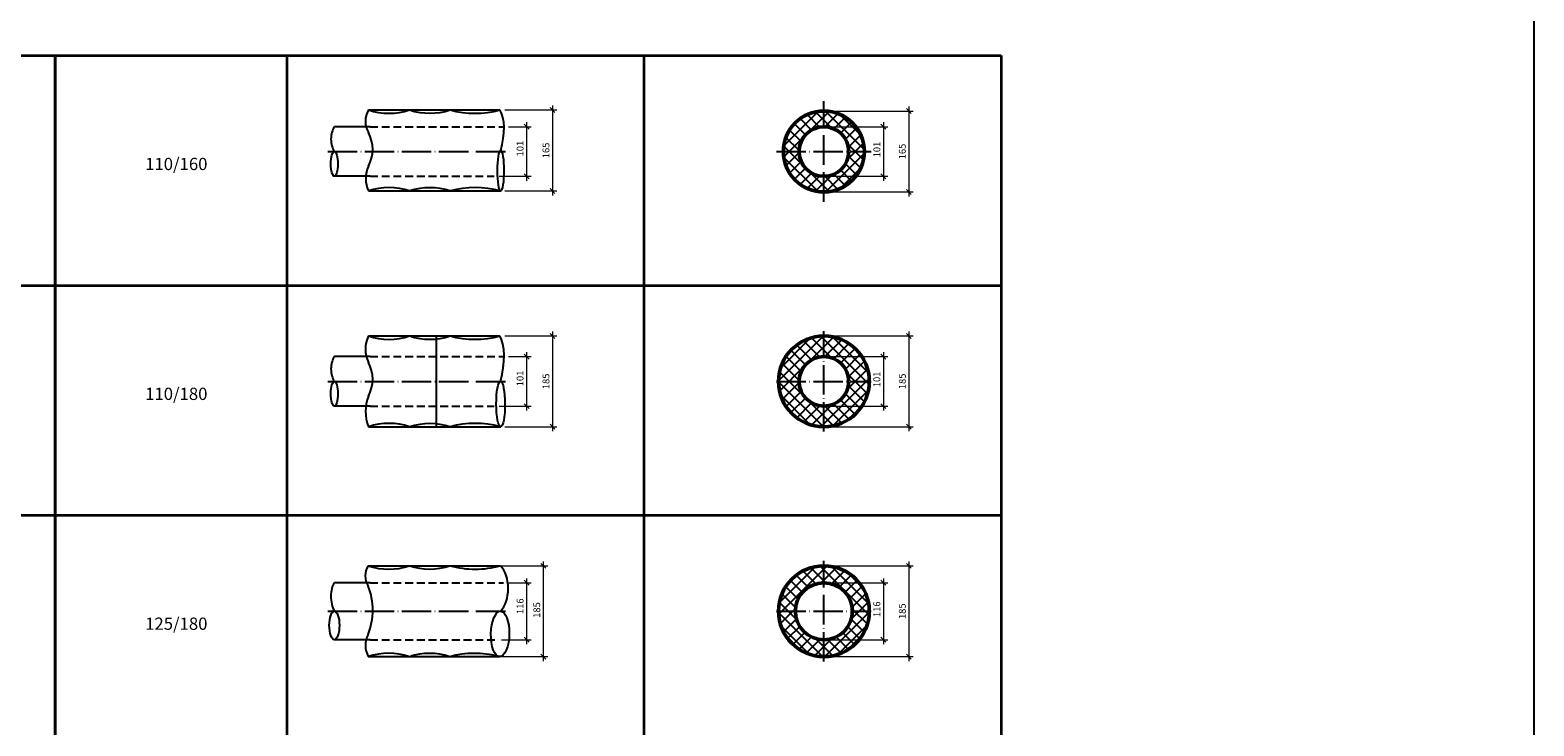
# Model space of a CAD drawing. Units: millimetres. Extents: x 12371 to 24857, y -6074 to 7960.
# Drawn here: x 18144 to 18757, y 7093 to 7376 of the extents above; entities that cross this region are included whole.
import ezdxf

# ---------------------------------------------------------------- set-up
doc = ezdxf.new("R2010")
doc.units = ezdxf.units.MM
doc.linetypes.add('ACAD_ISO04W100', pattern=[30, 24, -3, 0, -3])
doc.linetypes.add('HIDDEN2', pattern=[4.7625, 3.175, -1.5875])
doc.styles.add('simplex_2.5', font='simplex.shx', dxfattribs={"width": 0.7, "height": 2.5})
doc.styles.add('текст2.8', font='simplex.shx', dxfattribs={"width": 0.7, "oblique": 10, "height": 2.8})
doc.dimstyles.new('1к5', dxfattribs={"dimtxt": 2, "dimasz": 2, "dimexe": 1.8, "dimexo": 2, "dimgap": 0.9, "dimtad": 1, "dimdec": 0, "dimlfac": 5, "dimtxsty": 'текст2.8', "dimblk": 'OBLIQUE', "dimcen": 2, "dimdle": 1.8, "dimadec": 0, "dimazin": 0, "dimtfac": 1, "dimtdec": 0, "dimtmove": 0, "dimatfit": 3, "dimldrblk": 'NONE', "dimfxl": 0, "dimlwd": 20, "dimlwe": 18, "dimarcsym": 0})

# ---------------------------------------------------------------- blocks, each defined once
blk = doc.blocks.new('_Oblique')
at = {"color": 0, "linetype": 'ByBlock', "lineweight": -2}
blk.add_line((-0.5, -0.5), (0.5, 0.5), dxfattribs=at)
blk = doc.blocks.new('*D2524')
at = {"color": 0, "lineweight": 18, "transparency": 16777216}
for p, q in [((18469.23, 7337.04), (18493.26, 7337.04)), ((18469.23, 7316.84), (18493.26, 7316.84))]:
    blk.add_line(p, q, dxfattribs=at)
at = {"color": 0, "lineweight": 20, "transparency": 16777216}
blk.add_line((18491.46, 7338.84), (18491.46, 7315.04), dxfattribs=at)
at = {"layer": 'Defpoints', "color": 0, "transparency": 16777216}
for p in [(18467.23, 7337.04), (18467.23, 7316.84), (18491.46, 7316.84)]:
    blk.add_point(p, dxfattribs=at)
at = {"color": 0, "lineweight": 20, "transparency": 16777216, "xscale": 2, "yscale": 2, "zscale": 2}
for p, rotation in [((18491.46, 7337.04), 90), ((18491.46, 7316.84), 270)]:
    blk.add_blockref('_Oblique', p, dxfattribs=dict(at, rotation=rotation))
at = {"color": 0, "transparency": 16777216, "insert": (18489.16, 7327.74), "char_height": 2.8, "attachment_point": 5, "rotation": 90, "style": 'текст2.8'}
blk.add_mtext('101', dxfattribs=at)
blk = doc.blocks.new('_None')
blk = doc.blocks.new('*D2625')
at = {"color": 0, "lineweight": 18, "transparency": 16777216}
for p, q in [((18338.74, 7337.04), (18347.89, 7337.04)), ((18334.9, 7316.84), (18347.89, 7316.84))]:
    blk.add_line(p, q, dxfattribs=at)
at = {"color": 0, "lineweight": 20, "transparency": 16777216}
blk.add_line((18346.09, 7338.84), (18346.09, 7315.04), dxfattribs=at)
at = {"layer": 'Defpoints', "color": 0, "transparency": 16777216}
for p in [(18336.74, 7337.04), (18332.9, 7316.84), (18346.09, 7316.84)]:
    blk.add_point(p, dxfattribs=at)
at = {"color": 0, "lineweight": 20, "transparency": 16777216, "xscale": 2, "yscale": 2, "zscale": 2}
for p, rotation in [((18346.09, 7337.04), 90), ((18346.09, 7316.84), 270)]:
    blk.add_blockref('_Oblique', p, dxfattribs=dict(at, rotation=rotation))
at = {"color": 0, "transparency": 16777216, "insert": (18343.79, 7328.12), "char_height": 2.8, "attachment_point": 5, "rotation": 90, "style": 'текст2.8'}
blk.add_mtext('101', dxfattribs=at)
blk = doc.blocks.new('*D2525')
at = {"color": 0, "lineweight": 18, "transparency": 16777216}
for p, q in [((18469.23, 7158.03), (18503.66, 7158.03)), ((18469.23, 7121.03), (18503.66, 7121.03))]:
    blk.add_line(p, q, dxfattribs=at)
at = {"color": 0, "lineweight": 20, "transparency": 16777216}
blk.add_line((18501.86, 7159.83), (18501.86, 7119.23), dxfattribs=at)
at = {"layer": 'Defpoints', "color": 0, "transparency": 16777216}
for p in [(18467.23, 7158.03), (18467.23, 7121.03), (18501.86, 7121.03)]:
    blk.add_point(p, dxfattribs=at)
at = {"color": 0, "lineweight": 20, "transparency": 16777216, "xscale": 2, "yscale": 2, "zscale": 2}
for p, rotation in [((18501.86, 7158.03), 90), ((18501.86, 7121.03), 270)]:
    blk.add_blockref('_Oblique', p, dxfattribs=dict(at, rotation=rotation))
at = {"color": 0, "transparency": 16777216, "insert": (18499.56, 7139.53), "char_height": 2.8, "attachment_point": 5, "rotation": 90, "style": 'текст2.8'}
blk.add_mtext('185', dxfattribs=at)
blk = doc.blocks.new('*D2526')
at = {"color": 0, "lineweight": 18, "transparency": 16777216}
for p, q in [((18322.49, 7158.03), (18354.69, 7158.03)), ((18322.49, 7121.03), (18354.69, 7121.03))]:
    blk.add_line(p, q, dxfattribs=at)
at = {"color": 0, "lineweight": 20, "transparency": 16777216}
blk.add_line((18352.89, 7159.83), (18352.89, 7119.23), dxfattribs=at)
at = {"layer": 'Defpoints', "color": 0, "transparency": 16777216}
for p in [(18320.49, 7158.03), (18320.49, 7121.03), (18352.89, 7121.03)]:
    blk.add_point(p, dxfattribs=at)
at = {"color": 0, "lineweight": 20, "transparency": 16777216, "xscale": 2, "yscale": 2, "zscale": 2}
for p, rotation in [((18352.89, 7158.03), 90), ((18352.89, 7121.03), 270)]:
    blk.add_blockref('_Oblique', p, dxfattribs=dict(at, rotation=rotation))
at = {"color": 0, "transparency": 16777216, "insert": (18350.59, 7140.03), "char_height": 2.8, "attachment_point": 5, "rotation": 90, "style": 'текст2.8'}
blk.add_mtext('185', dxfattribs=at)
blk = doc.blocks.new('*D2527')
at = {"color": 0, "lineweight": 20, "transparency": 16777216}
blk.add_line((18491.46, 7152.93), (18491.46, 7126.13), dxfattribs=at)
at = {"color": 0, "lineweight": 18, "transparency": 16777216}
for p, q in [((18469.23, 7151.13), (18493.26, 7151.13)), ((18469.23, 7127.93), (18493.26, 7127.93))]:
    blk.add_line(p, q, dxfattribs=at)
at = {"layer": 'Defpoints', "color": 0, "transparency": 16777216}
for p in [(18467.23, 7151.13), (18467.23, 7127.93), (18491.46, 7127.93)]:
    blk.add_point(p, dxfattribs=at)
at = {"color": 0, "lineweight": 20, "transparency": 16777216, "xscale": 2, "yscale": 2, "zscale": 2}
for p, rotation in [((18491.46, 7151.13), 90), ((18491.46, 7127.93), 270)]:
    blk.add_blockref('_Oblique', p, dxfattribs=dict(at, rotation=rotation))
at = {"color": 0, "transparency": 16777216, "insert": (18489.16, 7140.34), "char_height": 2.8, "attachment_point": 5, "rotation": 90, "style": 'текст2.8'}
blk.add_mtext('116', dxfattribs=at)
blk = doc.blocks.new('*D2626')
at = {"color": 0, "lineweight": 20, "transparency": 16777216}
blk.add_line((18346.09, 7152.93), (18346.09, 7126.13), dxfattribs=at)
at = {"color": 0, "lineweight": 18, "transparency": 16777216}
for p, q in [((18338.74, 7151.13), (18347.89, 7151.13)), ((18335.8, 7127.93), (18347.89, 7127.93))]:
    blk.add_line(p, q, dxfattribs=at)
at = {"layer": 'Defpoints', "color": 0, "transparency": 16777216}
for p in [(18336.74, 7151.13), (18333.8, 7127.93), (18346.09, 7127.93)]:
    blk.add_point(p, dxfattribs=at)
at = {"color": 0, "lineweight": 20, "transparency": 16777216, "xscale": 2, "yscale": 2, "zscale": 2}
for p, rotation in [((18346.09, 7151.13), 90), ((18346.09, 7127.93), 270)]:
    blk.add_blockref('_Oblique', p, dxfattribs=dict(at, rotation=rotation))
at = {"color": 0, "transparency": 16777216, "insert": (18343.79, 7141.56), "char_height": 2.8, "attachment_point": 5, "rotation": 90, "style": 'текст2.8'}
blk.add_mtext('116', dxfattribs=at)
blk = doc.blocks.new('*D2637')
at = {"color": 0, "lineweight": 18, "ltscale": 10, "transparency": 16777216}
for p, q in [((18337.2, 7343.87), (18358.45, 7343.87)), ((18337.2, 7310.87), (18358.45, 7310.87))]:
    blk.add_line(p, q, dxfattribs=at)
at = {"color": 0, "lineweight": 20, "ltscale": 10, "transparency": 16777216}
blk.add_line((18356.65, 7345.67), (18356.65, 7309.07), dxfattribs=at)
at = {"layer": 'Defpoints', "color": 0, "ltscale": 10, "transparency": 16777216}
for p in [(18335.2, 7343.87), (18335.2, 7310.87), (18356.65, 7310.87)]:
    blk.add_point(p, dxfattribs=at)
at = {"color": 0, "lineweight": 20, "ltscale": 10, "transparency": 16777216, "xscale": 2, "yscale": 2, "zscale": 2}
for p, rotation in [((18356.65, 7343.87), 90), ((18356.65, 7310.87), 270)]:
    blk.add_blockref('_Oblique', p, dxfattribs=dict(at, rotation=rotation))
at = {"color": 0, "ltscale": 10, "transparency": 16777216, "insert": (18354.35, 7327.37), "char_height": 2.8, "attachment_point": 5, "rotation": 90, "style": 'текст2.8'}
blk.add_mtext('165', dxfattribs=at)
blk = doc.blocks.new('*D2543')
at = {"color": 0, "lineweight": 18, "transparency": 16777216}
for p, q in [((18469.23, 7343.44), (18503.66, 7343.44)), ((18469.23, 7310.44), (18503.66, 7310.44))]:
    blk.add_line(p, q, dxfattribs=at)
at = {"color": 0, "lineweight": 20, "transparency": 16777216}
blk.add_line((18501.86, 7345.24), (18501.86, 7308.64), dxfattribs=at)
at = {"layer": 'Defpoints', "color": 0, "transparency": 16777216}
for p in [(18467.23, 7343.44), (18467.23, 7310.44), (18501.86, 7310.44)]:
    blk.add_point(p, dxfattribs=at)
at = {"color": 0, "lineweight": 20, "transparency": 16777216, "xscale": 2, "yscale": 2, "zscale": 2}
for p, rotation in [((18501.86, 7343.44), 90), ((18501.86, 7310.44), 270)]:
    blk.add_blockref('_Oblique', p, dxfattribs=dict(at, rotation=rotation))
at = {"color": 0, "transparency": 16777216, "insert": (18499.56, 7326.94), "char_height": 2.8, "attachment_point": 5, "rotation": 90, "style": 'текст2.8'}
blk.add_mtext('165', dxfattribs=at)
blk = doc.blocks.new('*D2544')
at = {"color": 0, "lineweight": 18, "transparency": 16777216}
for p, q in [((18469.23, 7243.33), (18493.26, 7243.33)), ((18469.23, 7223.13), (18493.26, 7223.13))]:
    blk.add_line(p, q, dxfattribs=at)
at = {"color": 0, "lineweight": 20, "transparency": 16777216}
blk.add_line((18491.46, 7245.13), (18491.46, 7221.33), dxfattribs=at)
at = {"layer": 'Defpoints', "color": 0, "transparency": 16777216}
for p in [(18467.23, 7243.33), (18467.23, 7223.13), (18491.46, 7223.13)]:
    blk.add_point(p, dxfattribs=at)
at = {"color": 0, "lineweight": 20, "transparency": 16777216, "xscale": 2, "yscale": 2, "zscale": 2}
for p, rotation in [((18491.46, 7243.33), 90), ((18491.46, 7223.13), 270)]:
    blk.add_blockref('_Oblique', p, dxfattribs=dict(at, rotation=rotation))
at = {"color": 0, "transparency": 16777216, "insert": (18489.16, 7234.04), "char_height": 2.8, "attachment_point": 5, "rotation": 90, "style": 'текст2.8'}
blk.add_mtext('101', dxfattribs=at)
blk = doc.blocks.new('*D2638')
at = {"color": 0, "lineweight": 18, "transparency": 16777216}
for p, q in [((18338.74, 7243.33), (18347.89, 7243.33)), ((18334.9, 7223.13), (18347.89, 7223.13))]:
    blk.add_line(p, q, dxfattribs=at)
at = {"color": 0, "lineweight": 20, "transparency": 16777216}
blk.add_line((18346.09, 7245.13), (18346.09, 7221.33), dxfattribs=at)
at = {"layer": 'Defpoints', "color": 0, "transparency": 16777216}
for p in [(18336.74, 7243.33), (18332.9, 7223.13), (18346.09, 7223.13)]:
    blk.add_point(p, dxfattribs=at)
at = {"color": 0, "lineweight": 20, "transparency": 16777216, "xscale": 2, "yscale": 2, "zscale": 2}
for p, rotation in [((18346.09, 7243.33), 90), ((18346.09, 7223.13), 270)]:
    blk.add_blockref('_Oblique', p, dxfattribs=dict(at, rotation=rotation))
at = {"color": 0, "transparency": 16777216, "insert": (18343.79, 7234.42), "char_height": 2.8, "attachment_point": 5, "rotation": 90, "style": 'текст2.8'}
blk.add_mtext('101', dxfattribs=at)
blk = doc.blocks.new('*D2639')
at = {"color": 0, "lineweight": 18, "ltscale": 10, "transparency": 16777216}
for p, q in [((18337.2, 7251.73), (18358.45, 7251.73)), ((18337.2, 7214.73), (18358.45, 7214.73))]:
    blk.add_line(p, q, dxfattribs=at)
at = {"color": 0, "lineweight": 20, "ltscale": 10, "transparency": 16777216}
blk.add_line((18356.65, 7253.53), (18356.65, 7212.93), dxfattribs=at)
at = {"layer": 'Defpoints', "color": 0, "ltscale": 10, "transparency": 16777216}
for p in [(18335.2, 7251.73), (18335.2, 7214.73), (18356.65, 7214.73)]:
    blk.add_point(p, dxfattribs=at)
at = {"color": 0, "lineweight": 20, "ltscale": 10, "transparency": 16777216, "xscale": 2, "yscale": 2, "zscale": 2}
for p, rotation in [((18356.65, 7251.73), 90), ((18356.65, 7214.73), 270)]:
    blk.add_blockref('_Oblique', p, dxfattribs=dict(at, rotation=rotation))
at = {"color": 0, "ltscale": 10, "transparency": 16777216, "insert": (18354.35, 7233.23), "char_height": 2.8, "attachment_point": 5, "rotation": 90, "style": 'текст2.8'}
blk.add_mtext('185', dxfattribs=at)
blk = doc.blocks.new('*D2545')
at = {"color": 0, "lineweight": 18, "transparency": 16777216}
for p, q in [((18469.23, 7251.73), (18503.66, 7251.73)), ((18469.23, 7214.73), (18503.66, 7214.73))]:
    blk.add_line(p, q, dxfattribs=at)
at = {"color": 0, "lineweight": 20, "transparency": 16777216}
blk.add_line((18501.86, 7253.53), (18501.86, 7212.93), dxfattribs=at)
at = {"layer": 'Defpoints', "color": 0, "transparency": 16777216}
for p in [(18467.23, 7251.73), (18467.23, 7214.73), (18501.86, 7214.73)]:
    blk.add_point(p, dxfattribs=at)
at = {"color": 0, "lineweight": 20, "transparency": 16777216, "xscale": 2, "yscale": 2, "zscale": 2}
for p, rotation in [((18501.86, 7251.73), 90), ((18501.86, 7214.73), 270)]:
    blk.add_blockref('_Oblique', p, dxfattribs=dict(at, rotation=rotation))
at = {"color": 0, "transparency": 16777216, "insert": (18499.56, 7233.23), "char_height": 2.8, "attachment_point": 5, "rotation": 90, "style": 'текст2.8'}
blk.add_mtext('185', dxfattribs=at)

msp = doc.modelspace()

# ---------------------------------------------------------------- hatches: boundary and pattern name
at = {"ltscale": 10}
h = msp.add_hatch(dxfattribs=at)
h.set_pattern_fill('ANSI37', color=256)
h.set_pattern_definition([(45, (12750.5752, 5279.4052), (-2.245064, 2.245064), []), (135, (12750.5752, 5279.4052), (-2.245064, -2.245064), [])])
edge = h.paths.add_edge_path()
edge.add_arc((18467.2301, 7326.93505), 10.1, 90, 180)
edge.add_line((18457.1301, 7326.93505), (18450.7301, 7326.93505))
edge.add_arc((18467.2301, 7326.93505), 16.5, 90, 180, ccw=False)
edge.add_line((18467.2301, 7343.43505), (18467.2301, 7337.03505))
edge = h.paths.add_edge_path()
edge.add_arc((18467.2301, 7326.93505), 10.1, 180, 270)
edge.add_line((18467.2301, 7316.83505), (18467.2301, 7310.43505))
edge.add_arc((18467.2301, 7326.93505), 16.5, 180, 270, ccw=False)
edge.add_line((18450.7301, 7326.93505), (18457.1301, 7326.93505))
edge = h.paths.add_edge_path()
edge.add_arc((18467.2301, 7326.93505), 10.1, 270, 360)
edge.add_line((18477.3301, 7326.93505), (18483.7301, 7326.93505))
edge.add_arc((18467.2301, 7326.93505), 16.5, -90, 0, ccw=False)
edge.add_line((18467.2301, 7310.43505), (18467.2301, 7316.83505))
edge = h.paths.add_edge_path()
edge.add_arc((18467.2301, 7326.93505), 10.1, 0, 90)
edge.add_line((18467.2301, 7337.03505), (18467.2301, 7343.43505))
edge.add_arc((18467.2301, 7326.93505), 16.5, 0, 90, ccw=False)
edge.add_line((18483.7301, 7326.93505), (18477.3301, 7326.93505))
h = msp.add_hatch(dxfattribs=at)
h.set_pattern_fill('ANSI37', color=256)
h.set_pattern_definition([(45, (12750.5752, 5185.7045), (-2.245064, 2.245064), []), (135, (12750.5752, 5185.7045), (-2.245064, -2.245064), [])])
edge = h.paths.add_edge_path()
edge.add_arc((18467.2301, 7233.23429), 10.1, 90, 180)
edge.add_line((18457.1301, 7233.23429), (18448.7301, 7233.23429))
edge.add_arc((18467.15743, 7233.30696), 18.42747, 89.77404844, 180.22595156, ccw=False)
edge.add_line((18467.2301, 7251.73429), (18467.2301, 7243.33429))
edge = h.paths.add_edge_path()
edge.add_arc((18467.2301, 7233.23429), 10.1, 180, 270)
edge.add_line((18467.2301, 7223.13429), (18467.2301, 7214.73429))
edge.add_arc((18467.15578, 7233.15997), 18.42584, 179.76891915, 270.23108085, ccw=False)
edge.add_line((18448.7301, 7233.23429), (18457.1301, 7233.23429))
edge = h.paths.add_edge_path()
edge.add_arc((18467.2301, 7233.23429), 10.1, 270, 360)
edge.add_line((18477.3301, 7233.23429), (18485.7301, 7233.23429))
edge.add_arc((18467.19949, 7233.26489), 18.53063, 270.09463649, 359.90536351, ccw=False)
edge.add_line((18467.2301, 7214.73429), (18467.2301, 7223.13429))
edge = h.paths.add_edge_path()
edge.add_arc((18467.2301, 7233.23429), 10.1, 360, 450)
edge.add_line((18467.2301, 7243.33429), (18467.2301, 7251.73429))
edge.add_arc((18467.19949, 7233.20368), 18.53063, 0.09463649, 89.90536351, ccw=False)
edge.add_line((18485.7301, 7233.23429), (18477.3301, 7233.23429))
h = msp.add_hatch(dxfattribs=at)
h.set_pattern_fill('ANSI37', color=256)
h.set_pattern_definition([(45, (12365.0447, 4529.799), (-2.245064, 2.245064), []), (135, (12365.0447, 4529.799), (-2.245064, -2.245064), [])])
edge = h.paths.add_edge_path()
edge.add_line((18467.2301, 7158.03352), (18467.2301, 7151.13352))
edge.add_arc((18467.2301, 7139.53352), 11.6, 0, 90, ccw=False)
edge.add_line((18478.8301, 7139.53352), (18485.7301, 7139.53352))
edge.add_arc((18467.2301, 7139.53352), 18.5, 360, 450)
edge = h.paths.add_edge_path()
edge.add_line((18467.2301, 7151.13352), (18467.2301, 7158.03352))
edge.add_arc((18467.2301, 7139.53352), 18.5, 90, 180)
edge.add_line((18448.7301, 7139.53352), (18455.6301, 7139.53352))
edge.add_arc((18467.2301, 7139.53352), 11.6, 90, 180, ccw=False)
edge = h.paths.add_edge_path()
edge.add_line((18455.6301, 7139.53352), (18448.7301, 7139.53352))
edge.add_arc((18467.2301, 7139.53352), 18.5, 180, 270)
edge.add_line((18467.2301, 7121.03352), (18467.2301, 7127.93352))
edge.add_arc((18467.2301, 7139.53352), 11.6, 180, 270, ccw=False)
edge = h.paths.add_edge_path()
edge.add_line((18485.7301, 7139.53352), (18478.8301, 7139.53352))
edge.add_arc((18467.2301, 7139.53352), 11.6, 270, 360, ccw=False)
edge.add_line((18467.2301, 7127.93352), (18467.2301, 7121.03352))
edge.add_arc((18467.2301, 7139.53352), 18.5, 270, 360)

# ---------------------------------------------------------------- linework, layer by layer
at = {"color": 7, "lineweight": 35}
for p, q in [((17768.39966, 7366.05015), (18153.93016, 7366.05015)), ((18153.93016, 7272.34939), (18153.93016, 7366.05015)), ((18153.93016, 7366.05015), (18153.93016, 7272.34939)), ((18153.93016, 7366.05015), (18539.46065, 7366.05015)), ((18248.39966, 7366.05015), (18248.39966, 7272.34939)), ((18248.39966, 7366.05015), (18248.39966, 7272.34939)), ((18393.93016, 7366.05015), (18393.93016, 7272.34939)), ((18393.93016, 7366.05015), (18393.93016, 7272.34939)), ((18539.46065, 7366.05015), (18539.46065, 7272.34939)), ((17768.39966, 7272.34939), (18153.93016, 7272.34939)), ((18153.93016, 7272.34939), (18513.93016, 7272.34939)), ((18153.93016, 7178.64862), (18153.93016, 7272.34939)), ((18153.93016, 7272.34939), (18513.93016, 7272.34939)), ((18153.93016, 7272.34939), (18153.93016, 7178.64862)), ((18153.93016, 7272.34939), (18539.46065, 7272.34939)), ((18248.39966, 7272.34939), (18248.39966, 7178.64862)), ((18273.93016, 7272.34939), (18513.93016, 7272.34939)), ((18273.93016, 7272.34939), (18513.93016, 7272.34939)), ((18393.93016, 7272.34939), (18393.93016, 7178.64862)), ((18539.46065, 7272.34939), (18539.46065, 7178.64862)), ((17768.39966, 7178.64862), (18153.93016, 7178.64862)), ((18153.93016, 7178.64862), (18513.93016, 7178.64862)), ((18153.93016, 7084.94786), (18153.93016, 7178.64862)), ((18153.93016, 7178.64862), (18513.93016, 7178.64862)), ((18153.93016, 7178.64862), (18153.93016, 7084.94786)), ((18153.93016, 7178.64862), (18539.46065, 7178.64862)), ((18248.39966, 7178.64862), (18248.39966, 7084.94786)), ((18273.93016, 7178.64862), (18513.93016, 7178.64862)), ((18273.93016, 7178.64862), (18513.93016, 7178.64862)), ((18393.93016, 7178.64862), (18393.93016, 7084.94786)), ((18539.46065, 7178.64862), (18539.46065, 7084.94786))]:
    msp.add_line(p, q, dxfattribs=at)
at = {"linetype": 'ACAD_ISO04W100', "ltscale": 0.5}
for p, q in [((18467.2301, 7306.45455), (18467.2301, 7347.41555)), ((18265.05819, 7326.93505), (18340.2273, 7326.93505)), ((18447.91021, 7326.93505), (18486.54998, 7326.93505)), ((18467.2301, 7212.75379), (18467.2301, 7253.71479)), ((18265.05819, 7233.23429), (18340.2273, 7233.23429)), ((18447.91021, 7233.23429), (18486.54998, 7233.23429)), ((18467.2301, 7119.05302), (18467.2301, 7160.01402)), ((18265.05819, 7139.53352), (18340.2273, 7139.53352)), ((18447.91021, 7139.53352), (18486.54998, 7139.53352))]:
    msp.add_line(p, q, dxfattribs=at)
at = {"ltscale": 10}
for p, q in [((18281.61729, 7343.86896), (18335.19614, 7343.86896)), ((18281.61729, 7310.86896), (18335.54366, 7310.86896)), ((18281.61729, 7251.73429), (18335.19614, 7251.73429)), ((18309.17818, 7251.73429), (18309.17818, 7214.73429)), ((18281.61729, 7214.73429), (18335.54366, 7214.73429)), ((18281.55314, 7158.03352), (18335.13199, 7158.03352)), ((18281.55314, 7121.03352), (18335.13199, 7121.03352))]:
    msp.add_line(p, q, dxfattribs=at)
at = {"ltscale": 0.01}
for p, q in [((18282.34413, 7337.03505), (18267.75438, 7337.03505)), ((18282.34413, 7316.83505), (18267.75438, 7316.83505)), ((18282.34413, 7243.33429), (18267.75438, 7243.33429)), ((18282.34413, 7223.13429), (18267.75438, 7223.13429)), ((18282.34413, 7151.13352), (18267.75438, 7151.13352)), ((18282.34413, 7127.93352), (18267.75438, 7127.93352))]:
    msp.add_line(p, q, dxfattribs=at)
at = {"linetype": 'HIDDEN2'}
for p, q in [((18282.34413, 7337.03505), (18336.7426, 7337.03505)), ((18282.34413, 7316.83505), (18332.89655, 7316.83505)), ((18282.34413, 7243.33429), (18336.7426, 7243.33429)), ((18282.34413, 7223.13429), (18332.89655, 7223.13429)), ((18282.34413, 7151.13352), (18336.7426, 7151.13352)), ((18282.34413, 7127.93352), (18333.80053, 7127.93352))]:
    msp.add_line(p, q, dxfattribs=at)
for p, q in [((18153.93016, 7272.34939), (18513.93016, 7272.34939)), ((18273.93016, 7272.34939), (18513.93016, 7272.34939)), ((18273.93016, 7272.34939), (18513.93016, 7272.34939)), ((18153.93016, 7178.64862), (18513.93016, 7178.64862)), ((18273.93016, 7178.64862), (18513.93016, 7178.64862)), ((18273.93016, 7178.64862), (18513.93016, 7178.64862))]:
    msp.add_line(p, q)
at = {"color": 1, "ltscale": 10}
msp.add_lwpolyline([(12370.60633, 3361.91282), (12370.60633, 7830.97606), (18756.55501, 7830.97606), (18756.55501, 3361.91282)], dxfattribs=at)
msp.add_lwpolyline([(17768.39966, 7272.34939), (18153.93016, 7272.34939), (18153.93016, 7084.94786), (17768.39966, 7084.94786)], close=True, dxfattribs=at)
at = {"lineweight": 50, "ltscale": 0.01}
for centre, radius in [((18467.2301, 7326.93505), 16.5), ((18467.2301, 7326.93505), 10.1), ((18467.2301, 7233.23429), 18.5), ((18467.2301, 7233.23429), 10.1), ((18467.2301, 7139.53352), 18.5), ((18467.2301, 7139.53352), 11.6)]:
    msp.add_circle(centre, radius, dxfattribs=at)
at = {"ltscale": 10}
for centre, radius, start, end in [((18289.91272, 7339.25896), 9.49032, 150.93785496, 209.06214504), ((18290.03099, 7369.10197), 26.59878, 251.55954486, 288.44045514), ((18306.69277, 7369.15659), 26.59878, 251.93520322, 288.06479678), ((18325.06849, 7381.26464), 38.74282, 254.84643186, 285.15356814), ((18269.16287, 7327.78896), 14.21873, 331.15365779, 28.84634221), ((18292.93806, 7315.89896), 12.38793, 156.04364759, 203.95635241), ((18290.03099, 7285.63595), 26.59878, 71.55954486, 108.44045514), ((18306.69277, 7285.58133), 26.59878, 71.93520322, 108.06479678), ((18325.24225, 7272.24654), 39.97262, 75.22877012, 104.93431919), ((18292.93377, 7246.34124), 12.53585, 154.51913124, 205.48086876), ((18290.03099, 7276.9673), 26.59878, 251.55954486, 288.44045514), ((18306.69277, 7277.02192), 26.59878, 251.93520322, 288.06479678), ((18325.06849, 7289.12997), 38.74282, 254.84643186, 285.15356814), ((18269.16287, 7234.0882), 14.21873, 331.15365779, 28.84634221), ((18298.67413, 7220.98124), 18.16481, 159.88507056, 200.11492944), ((18290.03099, 7189.50128), 26.59878, 71.55954486, 108.44045514), ((18306.69277, 7189.44665), 26.59878, 71.93520322, 108.06479678), ((18325.24225, 7176.11187), 39.97262, 75.3338611, 104.93431919), ((18287.99512, 7153.92352), 7.64141, 147.46201454, 212.53798546), ((18289.96684, 7183.26654), 26.59878, 251.55954486, 288.44045514), ((18306.62861, 7183.32116), 26.59878, 251.93520322, 288.06479678), ((18325.1781, 7196.75831), 40.07154, 255.10340241, 284.89659759), ((18256.72522, 7140.02815), 26.68668, 338.09177716, 21.51077218), ((18290.41892, 7125.6196), 9.98169, 153.51672032, 207.35153301), ((18289.89836, 7095.77778), 26.59878, 71.55954486, 108.28503861), ((18306.56014, 7095.72316), 26.59878, 71.93520322, 108.06479678), ((18324.9782, 7083.39108), 38.97013, 75.86217374, 105.12754605)]:
    msp.add_arc(centre, radius, start, end, dxfattribs=at)
at = {"ltscale": 0.01}
for centre, major_axis, ratio, start_param, end_param in [((18329.99987, 7331.31896), (3.00986, 14.18818), 0.438159402, 4.52418853, 5.882501352), ((18270.81477, 7331.98505), (0, 6.98695), 0.633810849, 0.762985282, 2.378607372), ((18329.99987, 7237.6182), (2.98748, 15.85564), 0.392782682, 4.5069072, 5.878934515), ((18270.81477, 7238.28429), (0, 6.98695), 0.633810849, 0.762985282, 2.378607372), ((18331.73993, 7148.78352), (0, 11.03913), 0.620683322, 3.718912849, 5.705865112), ((18270.81477, 7144.58352), (-0.87125, 8.01816), 0.546814886, 0.557929185, 2.191344728)]:
    msp.add_ellipse(centre, major_axis=major_axis, ratio=ratio, start_param=start_param, end_param=end_param, dxfattribs=at)
at = {"ltscale": 10}
for centre, major_axis, ratio in [((18267.75438, 7321.88505), (0, 5.05), 0.276829457), ((18335.54366, 7319.11896), (0, 8.25), 0.158675971), ((18267.75438, 7228.18429), (0, 5.05), 0.276829457), ((18335.51538, 7223.98429), (0.02828, -9.25), 0.191363407), ((18267.75438, 7133.73352), (0, 5.8), 0.355209663)]:
    msp.add_ellipse(centre, major_axis=major_axis, ratio=ratio, dxfattribs=at)
at = {"ltscale": 0.01}
msp.add_ellipse((18335.30575, 7130.28352), major_axis=(0.17376, 9.25), ratio=0.404466253, dxfattribs=at)

# ---------------------------------------------------------------- texts
at = {"color": 7, "lineweight": 35, "char_height": 5, "width": 120, "attachment_point": 5, "style": 'simplex_2.5'}
for s, insert in [('110/160', (18203.35538, 7321.20756)), ('110/180', (18203.35538, 7227.5068)), ('125/180', (18203.35538, 7133.80604))]:
    msp.add_mtext(s, dxfattribs=dict(at, insert=insert))

# ---------------------------------------------------------------- dimensions: what is measured, and where the dimension line sits
at = {"ltscale": 10}
for base, p1, p2, picture, middle in [((18356.6471, 7310.86896), (18335.19614, 7343.86896), (18335.19614, 7310.86896), '*D2637', (18354.3471, 7327.36896)), ((18356.6471, 7214.73429), (18335.19614, 7251.73429), (18335.19614, 7214.73429), '*D2639', (18354.3471, 7233.23429))]:
    dim = msp.add_linear_dim(base=base, p1=p1, p2=p2, angle=90, dimstyle='1к5', dxfattribs=at)
    dim.commit()
    dim.dimension.update_dxf_attribs({"geometry": picture, "text_midpoint": middle})
for base, p1, p2, angle, picture, middle, dimtype in [((18501.86074, 7310.43505), (18467.2301, 7343.43505), (18467.2301, 7310.43505), 270, '*D2543', (18501.86074, 7326.93505), 161), ((18346.09187, 7316.83505), (18336.7426, 7337.03505), (18332.89655, 7316.83505), 90, '*D2625', (18346.09187, 7328.12113), 160), ((18491.46128, 7316.83505), (18467.2301, 7337.03505), (18467.2301, 7316.83505), 270, '*D2524', (18491.46128, 7327.74105), 161), ((18501.86074, 7214.73429), (18467.2301, 7251.73429), (18467.2301, 7214.73429), 270, '*D2545', (18501.86074, 7233.23429), 161), ((18346.09187, 7223.13429), (18336.7426, 7243.33429), (18332.89655, 7223.13429), 90, '*D2638', (18346.09187, 7234.42037), 160), ((18491.46128, 7223.13429), (18467.2301, 7243.33429), (18467.2301, 7223.13429), 270, '*D2544', (18491.46128, 7234.04028), 161), ((18352.8868, 7121.03352), (18320.4868, 7158.03352), (18320.4868, 7121.03352), 270, '*D2526', (18352.8868, 7140.03352), 161), ((18501.86074, 7121.03352), (18467.2301, 7158.03352), (18467.2301, 7121.03352), 270, '*D2525', (18501.86074, 7139.53352), 161), ((18346.09187, 7127.93352), (18336.7426, 7151.13352), (18333.80053, 7127.93352), 90, '*D2626', (18346.09187, 7141.55769), 160), ((18491.46128, 7127.93352), (18467.2301, 7151.13352), (18467.2301, 7127.93352), 270, '*D2527', (18491.46128, 7140.33952), 161)]:
    dim = msp.add_linear_dim(base=base, p1=p1, p2=p2, angle=angle, dimstyle='1к5')
    dim.commit()
    dim.dimension.update_dxf_attribs({"geometry": picture, "text_midpoint": middle, "dimtype": dimtype})

doc.saveas('drawing.dxf')
